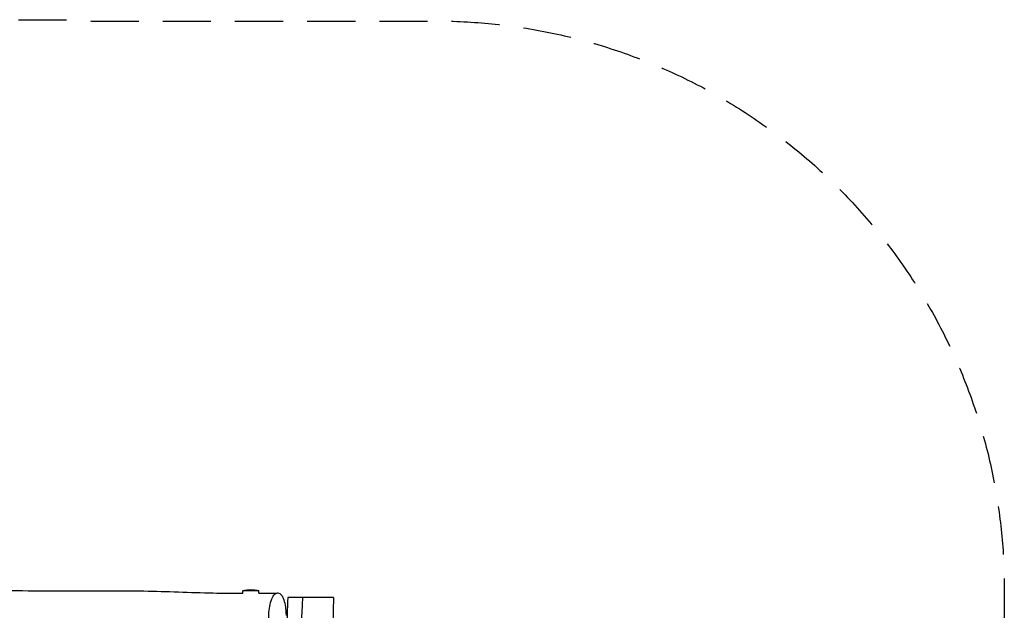
# Model space of a CAD drawing. Units: millimetres. Extents: x -3001 to 2708, y -1660 to 2978.
# Drawn here: x 111 to 2708, y 1418 to 2978 of the extents above; entities that cross this region are included whole.
import ezdxf

# ---------------------------------------------------------------- set-up
doc = ezdxf.new("R2010")
doc.units = ezdxf.units.MM
doc.header["$LTSCALE"] = 20
doc.linetypes.add('HIDDEN', pattern=[9.525, 6.35, -3.175])
doc.layers.add('2d', color=230, linetype='Continuous')
doc.layers.add('AS-Safetyzone', color=5, linetype='HIDDEN')

msp = doc.modelspace()

# ---------------------------------------------------------------- linework, layer by layer
at = {"layer": '2d'}
for p, q in [((742.1, 1470), (700.1, 1470)), ((700.1, 1463.2), (700.1, 1470)), ((742.1, 1463.4), (742.1, 1470))]:
    msp.add_line(p, q, dxfattribs=at)
at = {"layer": '2d', "extrusion": (0, 0, -1)}
msp.add_arc((-721.1, 1398), 75, 73.7398, 106.2602, dxfattribs=at)
at = {"layer": '2d'}
for points, knots in [([(19, 1472.1), (52.3, 1471.1), (85.6, 1470.5), (157.2, 1469.9), (195.4, 1469.9), (302, 1469.9), (370.3, 1470.2), (499.7, 1468.6), (560.8, 1465.4), (647.9, 1463.6), (674, 1463.5), (700.1, 1463.5)], [0, 0, 0, 0, 10.005199, 10.005199, 21.472501, 21.472501, 41.968828, 41.968828, 60.321016, 60.321016, 68.14801, 68.14801, 68.14801, 68.14801]), ([(777.6, 1355), (775.3, 1359.2), (773.2, 1364.5), (769.9, 1377.8), (769.2, 1384.1), (768.3, 1394.4), (768.2, 1400.8), (768.8, 1414.9), (769.7, 1422.4), (772, 1435.1), (773.7, 1442.3), (778.6, 1454.1), (781.1, 1457.7), (786.3, 1462.9), (789.3, 1464.2), (795.5, 1464), (798.8, 1462.2), (803.7, 1456.1), (805.9, 1452.3), (809.9, 1440.3), (811.3, 1434), (813, 1422.4), (813.8, 1414.5), (813.8, 1404.6)], [72.336025, 72.336025, 72.336025, 72.336025, 98.899531, 98.899531, 128.037843, 128.037843, 172.777349, 172.777349, 229.386017, 229.386017, 278.291701, 278.291701, 322.077897, 322.077897, 377.628123, 377.628123, 439.994048, 439.994048, 482.644465, 482.644465, 519.097102, 519.097102, 545.786144, 545.786144, 545.786144, 545.786144]), ([(817.8, 1437.5), (817.3, 1423.3), (816.8, 1409.2), (815.7, 1380.8), (815.2, 1366.7), (814.6, 1352.5)], [0.01504573, 0.01504573, 0.01504573, 0.01504573, 0.05766716, 0.05766716, 0.10028859, 0.10028859, 0.10028859, 0.10028859]), ([(818.4, 1452.5), (818.2, 1447.5), (818, 1442.6), (817.9, 1438.8), (817.9, 1438.2), (817.8, 1437.5)], [431.317402, 431.317402, 431.317402, 431.317402, 435.062682, 435.062682, 435.84942, 435.84942, 435.84942, 435.84942]), ([(858.4, 1452.5), (850.3, 1452.5), (842.9, 1452.5), (831.1, 1452.5), (826.7, 1452.5), (822.1, 1452.5), (820.9, 1452.5), (819.1, 1452.5), (818.6, 1452.5), (818.4, 1452.5)], [0, 0, 0, 0, 25.912898, 25.912898, 48.964292, 48.964292, 60.216789, 60.216789, 73.426836, 73.426836, 73.426836, 73.426836]), ([(835.6, -147.5), (824.4, 118.5), (841.1, 441.2), (824.2, 974.8), (847.1, 1240.8), (858.4, 1452.5)], [0, 0, 0, 0, 0.499589, 0.603162, 1, 1, 1, 1]), ([(939.2, 1452.5), (939.2, 1452.5), (938.1, 1452.5), (933.7, 1452.5), (929.6, 1452.5), (922.2, 1452.5), (919.8, 1452.5), (914.1, 1452.5), (910.9, 1452.5), (907, 1452.5), (906.5, 1452.5), (905.2, 1452.5), (904.3, 1452.5), (896.8, 1452.5), (889.9, 1452.5), (874.7, 1452.5), (866.2, 1452.5), (858.4, 1452.5)], [215.195593, 215.195593, 215.195593, 215.195593, 232.523282, 232.523282, 255.167803, 255.167803, 264.494829, 264.494829, 275.561487, 275.561487, 276.954732, 276.954732, 279.779531, 279.779531, 300.324555, 300.324555, 325.338018, 325.338018, 325.338018, 325.338018]), ([(939.2, 1452.5), (938.4, 1420.4), (937.4, 1388.2), (935.3, 1321.3), (934, 1286.6), (931.5, 1210.3), (930.1, 1168.8), (927.3, 1069.5), (926.2, 1011.8), (925.6, 891.8), (926.6, 829.4), (930.2, 724.8), (931.9, 682.5), (934.2, 590.2), (934.7, 540.3), (934.6, 433.3), (934, 376), (932, 233.4), (930.4, 147.9), (930.1, 46.7), (930, 31), (930.1, 15.3)], [0, 0, 0, 0, 9.672645, 9.672645, 20.089681, 20.089681, 32.571539, 32.571539, 49.933562, 49.933562, 68.612394, 68.612394, 81.34931, 81.34931, 96.309574, 96.309574, 113.475301, 113.475301, 139.117535, 139.117535, 143.826456, 143.826456, 143.826456, 143.826456])]:
    msp.add_open_spline(points, degree=3, knots=knots, dxfattribs=at)
msp.add_open_spline([(742.1, 1463.7), (758.7, 1463.8), (775.3, 1463.9), (791.9, 1464.1)], degree=3, dxfattribs=at)
at = {"layer": 'AS-Safetyzone', "flags": 128}
msp.add_lwpolyline([(2708.4, 1474.4), (2708.4, -160.1, -0.414214), (1208.4, -1660.1), (-120, -1660.1, -0.041872), (-369.9, -1639.2, -0.048025), (-655.7, -1607.8, -0.050265), (-955, -1638), (-1501, -1638, -0.414214), (-3001, -138), (-3001, -40, -0.120644), (-2831.3, 653, -0.120644), (-3001, 1346), (-3001, 1444, -0.414214), (-1501, 2944), (-955, 2944, -0.036844), (-734.8, 2927.8, -0.064968), (-349.9, 2978), (196.1, 2978, -0.017406), (300.4, 2974.4), (1208.4, 2974.4, -0.414214)], format="xyb", close=True, dxfattribs=at)

doc.saveas('drawing.dxf')
